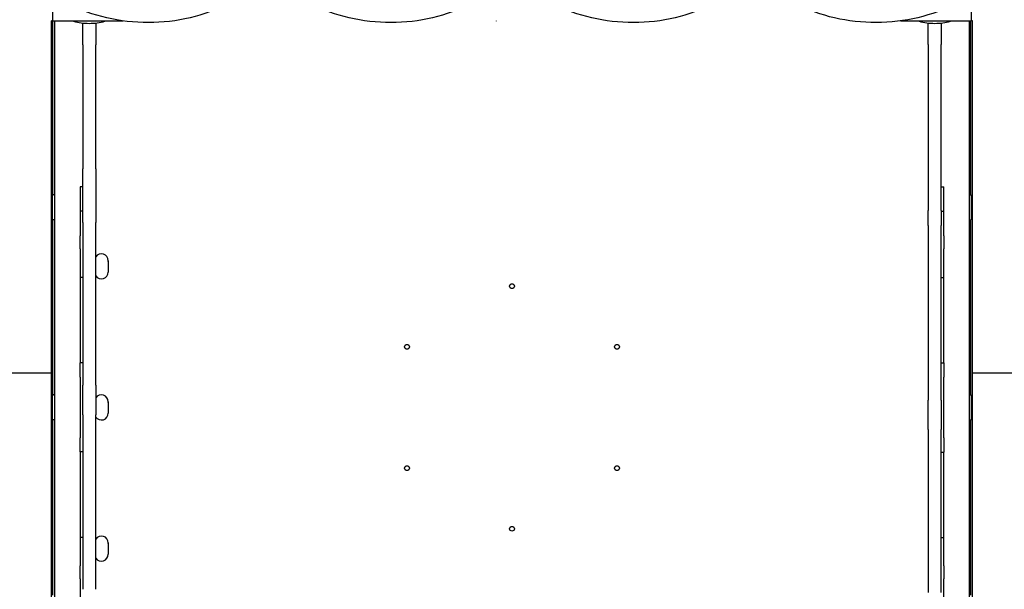
# Model space of a CAD drawing. Units: millimetres. Extents: x -527 to 9595, y -1209 to 10319.
# Drawn here: x 4561 to 5779, y 4945 to 5650 of the extents above; entities that cross this region are included whole.
import ezdxf

# ---------------------------------------------------------------- set-up
doc = ezdxf.new("R2010")
doc.units = ezdxf.units.MM
doc.layers.add('GIOCO 2D', color=7, linetype='Continuous')
doc.layers.add('PAVIMENTAZIONE', color=254, linetype='Continuous')

# ---------------------------------------------------------------- blocks, each defined once
blk = doc.blocks.new('T0400 2D')
at = {"layer": 'GIOCO 2D'}
for p, q in [((1543.4, 34603.7), (1237.4, 34603.7)), ((1237.4, 34603.7), (1237.4, 34602.2)), ((2189.3, 34603.7), (1543.4, 34603.7)), ((1203.7, 34602.2), (1237.4, 34602.2)), ((1237.4, 34514.9), (1237.4, 34602.2)), ((1452.4, 34601.9), (1237.4, 34601.9)), ((2188.9, 34600.2), (1237.4, 34600.2)), ((1452.4, 34600.2), (1452.4, 34601.7)), ((1460.9, 34602.7), (1453.4, 34602.7)), ((1474.9, 34602.7), (1460.9, 34602.7)), ((1482.4, 34602.7), (1474.9, 34602.7)), ((1699.9, 34601.9), (1483.4, 34601.9)), ((1483.4, 34600.2), (1483.4, 34601.7)), ((1699.9, 34600.2), (1699.9, 34601.7)), ((1708.4, 34602.7), (1700.9, 34602.7)), ((1722.4, 34602.7), (1708.4, 34602.7)), ((1729.9, 34602.7), (1722.4, 34602.7)), ((1947.4, 34601.9), (1730.9, 34601.9)), ((1730.9, 34600.2), (1730.9, 34601.7)), ((1237.4, 34576.7), (1237.8, 34576.7)), ((1237.8, 34576.7), (1237.8, 34537.7)), ((1448, 34568.2), (1442.5, 34568.2)), ((1442.5, 34565.2), (1442.5, 34568.2)), ((1472.7, 34568.2), (1448, 34568.2)), ((1503.3, 34568.2), (1472.7, 34568.2)), ((1472.7, 34565.2), (1472.7, 34568.2)), ((1503.3, 34568.2), (1519.4, 34568.2)), ((1554.7, 34568.2), (1519.4, 34568.2)), ((1564.8, 34568.2), (1554.7, 34568.2)), ((1554.7, 34565.2), (1554.7, 34568.2)), ((1628, 34568.2), (1564.8, 34568.2)), ((1660.4, 34568.2), (1628, 34568.2)), ((1660.4, 34568.2), (1678, 34568.2)), ((1660.4, 34565.2), (1660.4, 34568.2)), ((1752.8, 34568.2), (1678, 34568.2)), ((1752.8, 34568.2), (1770.5, 34568.2)), ((1802.8, 34568.2), (1770.5, 34568.2)), ((1770.5, 34565.2), (1770.5, 34568.2)), ((1866, 34568.2), (1802.8, 34568.2)), ((1876.1, 34568.2), (1866, 34568.2)), ((1911.4, 34568.2), (1876.1, 34568.2)), ((1876.1, 34565.2), (1876.1, 34568.2)), ((1911.4, 34568.2), (1927.5, 34568.2)), ((1958.1, 34568.2), (1927.5, 34568.2)), ((1239.9, 34565.2), (1266.7, 34565.2)), ((1323.8, 34565.2), (1266.7, 34565.2)), ((1394.8, 34565.2), (1323.8, 34565.2)), ((1471.7, 34565.2), (1394.8, 34565.2)), ((1471.7, 34565.2), (1490.5, 34565.2)), ((1590.7, 34565.2), (1490.5, 34565.2)), ((1619.6, 34565.2), (1590.7, 34565.2)), ((1706.3, 34565.2), (1619.6, 34565.2)), ((1706.3, 34565.2), (1742.8, 34565.2)), ((1884.9, 34565.2), (1742.8, 34565.2)), ((1909.6, 34565.2), (1884.9, 34565.2)), ((1944.3, 34565.2), (1909.6, 34565.2)), ((1266.7, 34549.2), (1239.9, 34549.2)), ((1266.7, 34549.2), (1323.8, 34549.2)), ((1323.8, 34549.2), (1394.8, 34549.2)), ((1394.8, 34549.2), (1471.7, 34549.2)), ((1490.5, 34549.2), (1471.7, 34549.2)), ((1490.5, 34549.2), (1590.7, 34549.2)), ((1590.7, 34549.2), (1619.6, 34549.2)), ((1619.6, 34549.2), (1706.3, 34549.2)), ((1742.8, 34549.2), (1706.3, 34549.2)), ((1742.8, 34549.2), (1884.9, 34549.2)), ((1884.9, 34549.2), (1909.6, 34549.2)), ((1909.6, 34549.2), (1944.3, 34549.2)), ((1237.4, 34537.7), (1237.8, 34537.7)), ((1237.4, 34014.7), (1237.8, 34014.7)), ((1237.4, 33466.2), (1237.4, 33553.4)), ((1533.9, 33534.4), (1533.9, 33534.7)), ((1533.9, 33534.7), (1547.9, 33534.7)), ((1708.4, 33534.4), (1708.4, 33534.7)), ((1708.4, 33534.7), (1722.4, 33534.7)), ((1882.9, 33534.4), (1882.9, 33534.7)), ((1882.9, 33534.7), (1896.9, 33534.7)), ((1237.4, 33530.7), (1237.8, 33530.7)), ((1237.8, 33530.7), (1237.8, 33491.7)), ((1239.9, 33519.2), (1266.8, 33519.2)), ((1333.7, 33519.2), (1266.8, 33519.2)), ((1382.1, 33519.2), (1333.7, 33519.2)), ((1420.3, 33519.2), (1382.1, 33519.2)), ((1420.3, 33519.2), (1486.5, 33519.2)), ((1521.2, 33519.2), (1486.5, 33519.2)), ((1545.9, 33519.2), (1521.2, 33519.2)), ((1688, 33519.2), (1545.9, 33519.2)), ((1688, 33519.2), (1724.5, 33519.2)), ((1811.2, 33519.2), (1724.5, 33519.2)), ((1840.1, 33519.2), (1811.2, 33519.2)), ((1940.3, 33519.2), (1840.1, 33519.2)), ((1266.8, 33503.2), (1239.9, 33503.2)), ((1266.8, 33503.2), (1333.7, 33503.2)), ((1333.7, 33503.2), (1382.1, 33503.2)), ((1382.1, 33503.2), (1420.3, 33503.2)), ((1486.5, 33503.2), (1420.3, 33503.2)), ((1442.5, 33503.2), (1442.5, 33500.2)), ((1442.5, 33500.2), (1448, 33500.2)), ((1448, 33500.2), (1472.7, 33500.2)), ((1472.7, 33503.2), (1472.7, 33500.2)), ((1472.7, 33500.2), (1503.3, 33500.2)), ((1486.5, 33503.2), (1521.2, 33503.2)), ((1519.4, 33500.2), (1503.3, 33500.2)), ((1519.4, 33500.2), (1554.7, 33500.2)), ((1521.2, 33503.2), (1545.9, 33503.2)), ((1545.9, 33503.2), (1688, 33503.2)), ((1554.7, 33503.2), (1554.7, 33500.2)), ((1554.7, 33500.2), (1564.8, 33500.2)), ((1564.8, 33500.2), (1628, 33500.2)), ((1628, 33500.2), (1660.3, 33500.2)), ((1660.3, 33503.2), (1660.3, 33500.2)), ((1678, 33500.2), (1660.3, 33500.2)), ((1678, 33500.2), (1752.8, 33500.2)), ((1724.5, 33503.2), (1688, 33503.2)), ((1724.5, 33503.2), (1811.2, 33503.2)), ((1770.4, 33500.2), (1752.8, 33500.2)), ((1770.4, 33503.2), (1770.4, 33500.2)), ((1770.4, 33500.2), (1802.8, 33500.2)), ((1802.8, 33500.2), (1866, 33500.2)), ((1811.2, 33503.2), (1840.1, 33503.2)), ((1840.1, 33503.2), (1940.3, 33503.2)), ((1866, 33500.2), (1876.1, 33500.2)), ((1876.1, 33503.2), (1876.1, 33500.2)), ((1876.1, 33500.2), (1911.4, 33500.2)), ((1927.5, 33500.2), (1911.4, 33500.2)), ((1927.5, 33500.2), (1958.1, 33500.2)), ((1237.4, 33491.7), (1237.8, 33491.7)), ((1237.4, 33466.2), (1203.7, 33466.2)), ((1237.4, 33468.2), (2188.9, 33468.2)), ((1452.4, 33466.4), (1237.4, 33466.4)), ((1237.4, 33466.2), (1237.4, 33464.7)), ((1543.4, 33464.7), (1237.4, 33464.7)), ((1452.4, 33468.2), (1452.4, 33466.7)), ((1460.9, 33465.7), (1453.4, 33465.7)), ((1474.9, 33465.7), (1460.9, 33465.7)), ((1482.4, 33465.7), (1474.9, 33465.7)), ((1483.4, 33468.2), (1483.4, 33466.7)), ((1699.9, 33466.4), (1483.4, 33466.4)), ((2189.3, 33464.7), (1543.4, 33464.7)), ((1699.9, 33468.2), (1699.9, 33466.7)), ((1708.4, 33465.7), (1700.9, 33465.7)), ((1722.4, 33465.7), (1708.4, 33465.7)), ((1729.9, 33465.7), (1722.4, 33465.7)), ((1730.9, 33468.2), (1730.9, 33466.7)), ((1947.4, 33466.4), (1730.9, 33466.4))]:
    blk.add_line(p, q, dxfattribs=at)
for centre in [(1640.4, 34164.1), (1790.4, 34164.1), (1565.4, 34034.2), (1865.4, 34034.2), (1640.4, 33904.3), (1790.4, 33904.3)]:
    blk.add_circle(centre, 3, dxfattribs=at)
for centre, radius, start, end in [((1453.4, 34601.7), 1, 90, 180), ((1482.4, 34601.7), 1, 0, 90), ((1700.9, 34601.7), 1, 90, 180), ((1729.9, 34601.7), 1, 0, 90), ((1159, 34556.4), 81.4, 0.5454, 14.426), ((1159, 34558), 81.4, 345.574, 359.4546), ((1533.9, 33526.2), 8.5, 89.9954, 235.4479), ((1547.9, 33526.2), 8.5, 304.5521, 90.0058), ((1708.4, 33526.2), 8.5, 89.9954, 235.4479), ((1722.4, 33526.2), 8.5, 304.5521, 90.0058), ((1882.9, 33526.2), 8.5, 89.9954, 235.4479), ((1896.9, 33526.2), 8.5, 304.5521, 90.0058), ((1159, 33510.4), 81.4, 0.5454, 14.426), ((1159, 33512), 81.4, 345.574, 359.4546), ((1453.4, 33466.7), 1, 180, 270), ((1482.4, 33466.7), 1, 270, 0), ((1700.9, 33466.7), 1, 180, 270), ((1729.9, 33466.7), 1, 270, 0)]:
    blk.add_arc(centre, radius, start, end, dxfattribs=at)
for points, knots in [([(1173.2, 34631.8), (1184.5, 34624.3), (1194.8, 34614.2), (1212.7, 34590.1), (1220.2, 34575.9), (1231.8, 34545), (1235.9, 34528.2), (1239.9, 34493.7), (1240, 34476), (1236.1, 34441.5), (1232.2, 34424.7), (1220.8, 34393.6), (1213.3, 34379.3), (1202, 34363.8), (1199.5, 34360.7), (1197, 34357.8)], [0.442988, 0.442988, 0.442988, 0.442988, 0.761802, 0.761802, 1.083284, 1.083284, 1.40539, 1.40539, 1.727494, 1.727494, 2.049598, 2.049598, 2.371708, 2.371708, 2.457016, 2.457016, 2.457016, 2.457016]), ([(1197, 34310.6), (1206.6, 34299.5), (1214.9, 34286.2), (1228.2, 34256.6), (1233.1, 34240.3), (1239.1, 34206.4), (1240.1, 34188.8), (1238.1, 34153.9), (1235.2, 34136.7), (1225.5, 34104.5), (1218.8, 34089.5), (1206.4, 34069.6), (1201.9, 34063.4), (1197, 34057.8)], [0.684577, 0.684577, 0.684577, 0.684577, 1.005657, 1.005657, 1.327713, 1.327713, 1.649828, 1.649828, 1.971924, 1.971924, 2.29405, 2.29405, 2.457016, 2.457016, 2.457016, 2.457016]), ([(1197, 34010.6), (1206.6, 33999.5), (1214.9, 33986.2), (1228.2, 33956.6), (1233.1, 33940.3), (1239.1, 33906.4), (1240.1, 33888.8), (1238.1, 33853.9), (1235.2, 33836.7), (1225.5, 33804.5), (1218.8, 33789.5), (1206.4, 33769.6), (1201.9, 33763.4), (1197, 33757.8)], [0.684577, 0.684577, 0.684577, 0.684577, 1.005657, 1.005657, 1.327713, 1.327713, 1.649828, 1.649828, 1.971924, 1.971924, 2.29405, 2.29405, 2.457016, 2.457016, 2.457016, 2.457016]), ([(1197, 33710.6), (1206.6, 33699.5), (1214.9, 33686.2), (1228.2, 33656.6), (1233.1, 33640.3), (1239.1, 33606.4), (1240.1, 33588.8), (1238.1, 33553.9), (1235.2, 33536.7), (1225.5, 33504.5), (1218.8, 33489.5), (1202.4, 33463.1), (1192.6, 33451.8), (1179, 33440.6), (1176.2, 33438.5), (1173.2, 33436.6)], [0.684577, 0.684577, 0.684577, 0.684577, 1.005657, 1.005657, 1.327713, 1.327713, 1.649828, 1.649828, 1.971924, 1.971924, 2.29405, 2.29405, 2.615832, 2.615832, 2.698604, 2.698604, 2.698604, 2.698604]), ([(1533.9, 33533.7), (1533.9, 33533.7), (1533.9, 33533.8), (1533.9, 33533.9), (1533.9, 33534), (1533.9, 33534.1), (1533.9, 33534.2), (1533.9, 33534.3), (1533.9, 33534.3), (1533.9, 33534.4)], [4.4428878, 4.4428878, 4.4428878, 4.4428878, 4.6280081, 4.6280081, 4.8131284, 4.8131284, 4.9982488, 4.9982488, 5.183367, 5.183367, 5.183367, 5.183367]), ([(1708.4, 33533.7), (1708.4, 33533.7), (1708.4, 33533.8), (1708.4, 33533.9), (1708.4, 33534), (1708.4, 33534.1), (1708.4, 33534.2), (1708.4, 33534.3), (1708.4, 33534.3), (1708.4, 33534.4)], [4.4428878, 4.4428878, 4.4428878, 4.4428878, 4.6280081, 4.6280081, 4.8131284, 4.8131284, 4.9982488, 4.9982488, 5.183367, 5.183367, 5.183367, 5.183367]), ([(1882.9, 33533.7), (1882.9, 33533.7), (1882.9, 33533.8), (1882.9, 33533.9), (1882.9, 33534), (1882.9, 33534.1), (1882.9, 33534.2), (1882.9, 33534.3), (1882.9, 33534.3), (1882.9, 33534.4)], [4.4428878, 4.4428878, 4.4428878, 4.4428878, 4.6280081, 4.6280081, 4.8131284, 4.8131284, 4.9982488, 4.9982488, 5.183367, 5.183367, 5.183367, 5.183367])]:
    blk.add_open_spline(points, degree=3, knots=knots, dxfattribs=at)

msp = doc.modelspace()

# ---------------------------------------------------------------- linework, layer by layer
at = {"layer": 'PAVIMENTAZIONE'}
for p, q in [((4500, 5213.1), (4600.7, 5213.1)), ((5739.7, 5213.1), (6000, 5213.1))]:
    msp.add_line(p, q, dxfattribs=at)

# ---------------------------------------------------------------- block references
at = {"rotation": 270}
msp.add_blockref('T0400 2D', (-28864, 6885.6), dxfattribs=at)

doc.saveas('drawing.dxf')
